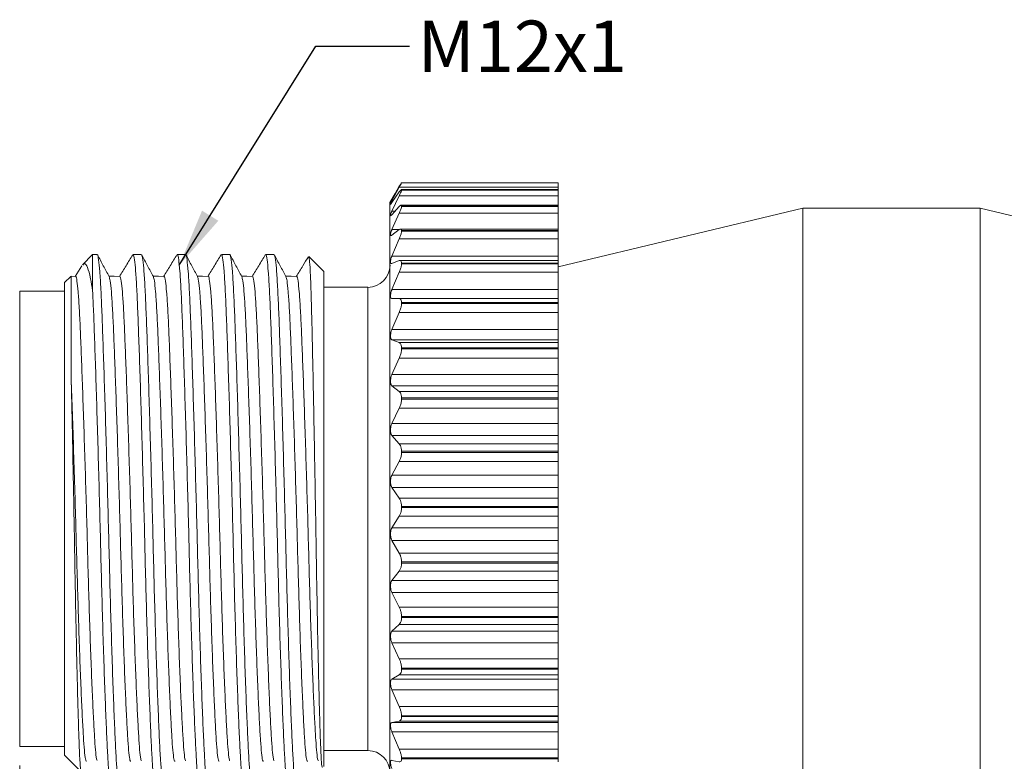
# Model space of a CAD drawing. Units: inches. Extents: x 0.4 to 16.6, y 0.2 to 10.8.
# Drawn here: x 6.4 to 9, y 6.4 to 8.4 of the extents above; entities that cross this region are included whole.
import ezdxf

# ---------------------------------------------------------------- set-up
doc = ezdxf.new("R2010")
doc.units = ezdxf.units.IN
doc.header["$MEASUREMENT"] = 0
doc.styles.add('SLDTEXTSTYLE1', font='TXT', dxfattribs={"width": 0.75})
doc.dimstyles.new('SLDDIMSTYLE2', dxfattribs={"dimtxt": 0.166667, "dimasz": 0.156, "dimexe": 0, "dimexo": 0.0625, "dimgap": 0.041667, "dimtad": 0, "dimtih": 1, "dimtoh": 1, "dimdec": 1, "dimlfac": 0.333333, "dimrnd": 1e-09, "dimzin": 12, "dimdsep": 46, "dimtxsty": 'SLDTEXTSTYLE1', "dimsah": 1, "dimcen": 0.09, "dimadec": 0, "dimazin": 3, "dimtfac": 1, "dimtdec": 1, "dimtofl": 0, "dimtmove": 0, "dimatfit": 3, "dimfxl": 0, "dimfrac": 2, "dimtolj": 1, "dimtzin": 12, "dimarcsym": 0})
doc.dimstyles.new('SLDDIMSTYLE3', dxfattribs={"dimtxt": 0.18, "dimasz": 0.156, "dimexe": 0, "dimexo": 0.0625, "dimgap": 0, "dimtad": 0, "dimtih": 1, "dimtoh": 1, "dimdec": 0, "dimrnd": 1e-09, "dimzin": 0, "dimdsep": 46, "dimtxsty": 'Standard', "dimsah": 1, "dimcen": 0.09, "dimadec": 0, "dimazin": 0, "dimtfac": 0.156, "dimtdec": 0, "dimtofl": 0, "dimtmove": 0, "dimatfit": 3, "dimfxl": 0, "dimfrac": 2, "dimtolj": 1, "dimtzin": 0, "dimarcsym": 0})

# ---------------------------------------------------------------- blocks, each defined once
blk = doc.blocks.new('_D_2')
at = {"color": 7, "linetype": 'Continuous', "lineweight": 0}
for p, q in [((6.3536, 6.4152), (6.3536, 5.5561)), ((11.7326, 6.3732), (11.7326, 5.5561)), ((9.0599, 5.9246), (9.0261, 5.9246)), ((9.0261, 5.9246), (9.0261, 5.6598)), ((9.3907, 5.9246), (9.4245, 5.9246)), ((9.4245, 5.9246), (9.4245, 5.6598)), ((6.3536, 5.6811), (8.9055, 5.6811)), ((9.0261, 5.6598), (9.0599, 5.6598)), ((9.4245, 5.6598), (9.3907, 5.6598)), ((11.7326, 5.6811), (9.545, 5.6811))]:
    blk.add_line(p, q, dxfattribs=at)
for points in [[(6.3536, 5.6811), (6.5096, 5.6551), (6.5096, 5.7071)], [(11.7326, 5.6811), (11.5766, 5.7071), (11.5766, 5.6551)]]:
    blk.add_solid(points, dxfattribs=at)
at = {"color": 7, "linetype": 'Continuous', "lineweight": 0, "char_height": 0.16667, "attachment_point": 1, "style": 'SLDTEXTSTYLE1'}
for s, insert in [('46', (9.1021, 5.8746)), ('1.8', (9.0714, 5.6186))]:
    blk.add_mtext(s, dxfattribs=dict(at, insert=insert))

msp = doc.modelspace()

# ---------------------------------------------------------------- linework, layer by layer
at = {"color": 7, "linetype": 'Continuous', "lineweight": 15}
for p, q in [((7.3488, 7.9248), (7.3685, 7.9616)), ((7.3685, 7.9639), (7.3572, 7.9445)), ((7.3685, 7.9616), (7.7936, 7.9616)), ((7.7936, 7.9549), (7.3738, 7.9549)), ((7.7936, 7.9733), (7.3742, 7.9733)), ((7.3743, 7.9731), (7.3743, 7.9732)), ((7.3743, 7.9732), (7.7936, 7.9732)), ((7.3743, 7.9731), (7.7936, 7.9731)), ((7.3743, 7.9536), (7.3743, 7.9542)), ((7.3743, 7.9542), (7.7936, 7.9542)), ((7.3743, 7.9536), (7.7936, 7.9536)), ((7.7936, 7.9732), (7.7936, 7.9733)), ((7.7936, 7.9731), (7.7936, 7.9732)), ((7.7936, 7.9616), (7.7936, 7.9731)), ((7.7936, 7.9549), (7.7936, 7.9616)), ((7.7936, 7.9542), (7.7936, 7.9549)), ((7.7936, 7.9536), (7.7936, 7.9542)), ((7.7936, 7.9386), (7.7936, 7.9536)), ((7.3572, 7.9445), (7.3436, 7.921)), ((7.3685, 7.9488), (7.3488, 7.9205)), ((7.3488, 7.8977), (7.3685, 7.9386)), ((7.3685, 7.9386), (7.7936, 7.9386)), ((7.7936, 7.9133), (7.7936, 7.9386)), ((7.3436, 6.2332), (7.3436, 7.921)), ((7.3685, 7.9098), (7.3488, 7.888)), ((7.7936, 7.9133), (7.373, 7.9133)), ((7.3743, 7.9101), (7.3743, 7.9112)), ((7.3743, 7.9112), (7.7936, 7.9112)), ((7.3743, 7.9101), (7.7936, 7.9101)), ((7.7936, 7.9112), (7.7936, 7.9133)), ((7.7936, 7.9101), (7.7936, 7.9112)), ((7.7936, 7.892), (7.7936, 7.9101)), ((8.4476, 7.9052), (7.7936, 7.7487)), ((8.9216, 7.9052), (8.4476, 7.9052)), ((8.4476, 7.0742), (8.4476, 7.9052)), ((9.3236, 7.8092), (8.9216, 7.9052)), ((8.9216, 7.0742), (8.9216, 7.9052)), ((7.3488, 7.8481), (7.3685, 7.892)), ((7.3685, 7.892), (7.7936, 7.892)), ((7.7936, 7.8496), (7.7936, 7.892)), ((7.3685, 7.848), (7.3488, 7.8332)), ((7.7936, 7.8496), (7.3718, 7.8496)), ((7.3743, 7.8437), (7.3743, 7.8454)), ((7.3743, 7.8454), (7.7936, 7.8454)), ((7.7936, 7.8454), (7.7936, 7.8496)), ((7.7936, 7.8437), (7.7936, 7.8454)), ((7.3488, 7.7774), (7.3685, 7.8232)), ((7.3685, 7.8232), (7.7936, 7.8232)), ((7.3743, 7.8437), (7.7936, 7.8437)), ((7.7936, 7.8232), (7.7936, 7.8437)), ((7.7936, 7.7774), (7.7936, 7.8232)), ((6.5486, 7.7813), (6.5212, 7.7539)), ((6.5606, 7.7813), (6.5486, 7.7813)), ((6.5486, 7.6844), (6.5486, 7.7813)), ((6.6788, 7.7813), (6.6566, 7.7813)), ((6.797, 7.7813), (6.7748, 7.7813)), ((6.9152, 7.7813), (6.893, 7.7813)), ((7.0334, 7.7813), (7.0112, 7.7813)), ((7.1666, 7.7363), (7.127, 7.7759)), ((7.3488, 7.7774), (7.7936, 7.7774)), ((7.7936, 7.7655), (7.3702, 7.7655)), ((7.7936, 7.7655), (7.7936, 7.7774)), ((7.7936, 7.7585), (7.7936, 7.7655)), ((6.5194, 7.751), (6.502, 7.7224)), ((7.3685, 7.7652), (7.3488, 7.7578)), ((7.3743, 7.7564), (7.3743, 7.7585)), ((7.3743, 7.7585), (7.7936, 7.7585)), ((7.3743, 7.7564), (7.7936, 7.7564)), ((7.7936, 7.7564), (7.7936, 7.7585)), ((7.7936, 7.7339), (7.7936, 7.7564)), ((6.4903, 7.7229), (6.4736, 7.7063)), ((6.5029, 7.7231), (6.4908, 7.7234)), ((7.1666, 6.4121), (7.1666, 7.7363)), ((7.3488, 7.6875), (7.3685, 7.7339)), ((7.3685, 7.7339), (7.7936, 7.7339)), ((7.7936, 7.6875), (7.7936, 7.7339)), ((6.4736, 6.4465), (6.4736, 7.7063)), ((7.2846, 7.6937), (7.1666, 7.6937)), ((7.3488, 7.6875), (7.7936, 7.6875)), ((7.7936, 7.6637), (7.7936, 7.6875)), ((6.4736, 7.6832), (6.3536, 7.6832)), ((6.3536, 7.0742), (6.3536, 7.6832)), ((7.3685, 7.6635), (7.3488, 7.6637)), ((7.3488, 7.6637), (7.7936, 7.6637)), ((7.3685, 7.6635), (7.7936, 7.6635)), ((7.7936, 7.6635), (7.7936, 7.6637)), ((7.7936, 7.6529), (7.7936, 7.6635)), ((7.3743, 7.6505), (7.3743, 7.6529)), ((7.3743, 7.6529), (7.7936, 7.6529)), ((7.3743, 7.6505), (7.7936, 7.6505)), ((7.7936, 7.6505), (7.7936, 7.6529)), ((7.7936, 7.6266), (7.7936, 7.6505)), ((7.3488, 7.5809), (7.3685, 7.6266)), ((7.3685, 7.6266), (7.7936, 7.6266)), ((7.7936, 7.5809), (7.7936, 7.6266)), ((7.3488, 7.5809), (7.7936, 7.5809)), ((7.7936, 7.5536), (7.7936, 7.5809)), ((7.3685, 7.5457), (7.3488, 7.5536)), ((7.3488, 7.5536), (7.7936, 7.5536)), ((7.3685, 7.5457), (7.7936, 7.5457)), ((7.3743, 7.5289), (7.3743, 7.5316)), ((7.3743, 7.5316), (7.7936, 7.5316)), ((7.3743, 7.5289), (7.7936, 7.5289)), ((7.7936, 7.5457), (7.7936, 7.5536)), ((7.7936, 7.5316), (7.7936, 7.5457)), ((7.7936, 7.5289), (7.7936, 7.5316)), ((7.7936, 7.5042), (7.7936, 7.5289)), ((7.3488, 7.4604), (7.3685, 7.5042)), ((7.3685, 7.5042), (7.7936, 7.5042)), ((7.7936, 7.4604), (7.7936, 7.5042)), ((7.3488, 7.4604), (7.7936, 7.4604)), ((7.7936, 7.4303), (7.7936, 7.4604)), ((7.3685, 7.415), (7.3488, 7.4303)), ((7.3488, 7.4303), (7.7936, 7.4303)), ((7.7936, 7.415), (7.7936, 7.4303)), ((7.3685, 7.415), (7.7936, 7.415)), ((7.3743, 7.3948), (7.3743, 7.3978)), ((7.3743, 7.3978), (7.7936, 7.3978)), ((7.7936, 7.3978), (7.7936, 7.415)), ((7.7936, 7.3948), (7.7936, 7.3978)), ((7.3743, 7.3948), (7.7936, 7.3948)), ((7.7936, 7.3701), (7.7936, 7.3948)), ((7.3488, 7.3295), (7.3685, 7.3701)), ((7.3685, 7.3701), (7.7936, 7.3701)), ((7.7936, 7.3295), (7.7936, 7.3701)), ((7.3488, 7.3295), (7.7936, 7.3295)), ((7.7936, 7.2974), (7.7936, 7.3295)), ((7.3685, 7.2751), (7.3488, 7.2974)), ((7.3488, 7.2974), (7.7936, 7.2974)), ((7.7936, 7.2751), (7.7936, 7.2974)), ((7.3685, 7.2751), (7.7936, 7.2751)), ((7.7936, 7.2551), (7.7936, 7.2751)), ((7.3743, 7.2521), (7.3743, 7.2551)), ((7.3743, 7.2551), (7.7936, 7.2551)), ((7.3743, 7.2521), (7.7936, 7.2521)), ((7.7936, 7.2521), (7.7936, 7.2551)), ((7.7936, 7.2279), (7.7936, 7.2521)), ((7.3488, 7.1915), (7.3685, 7.2279)), ((7.3685, 7.2279), (7.7936, 7.2279)), ((7.7936, 7.1915), (7.7936, 7.2279)), ((7.3488, 7.1915), (7.7936, 7.1915)), ((7.7936, 7.1583), (7.7936, 7.1915)), ((7.3685, 7.1296), (7.3488, 7.1583)), ((7.3488, 7.1583), (7.7936, 7.1583)), ((7.7936, 7.1296), (7.7936, 7.1583)), ((7.3685, 7.1296), (7.7936, 7.1296)), ((7.3743, 7.1044), (7.3743, 7.1075)), ((7.3743, 7.1075), (7.7936, 7.1075)), ((7.7936, 7.1075), (7.7936, 7.1296)), ((7.7936, 7.1044), (7.7936, 7.1075)), ((7.3488, 7.0504), (7.3685, 7.0816)), ((7.3685, 7.0816), (7.7936, 7.0816)), ((7.3743, 7.1044), (7.7936, 7.1044)), ((7.7936, 7.0816), (7.7936, 7.1044)), ((7.7936, 7.0504), (7.7936, 7.0816)), ((6.3536, 6.4652), (6.3536, 7.0742)), ((8.4476, 6.2432), (8.4476, 7.0742)), ((8.9216, 6.2432), (8.9216, 7.0742)), ((7.3488, 7.0504), (7.7936, 7.0504)), ((7.7936, 7.017), (7.7936, 7.0504)), ((7.3685, 6.9827), (7.3488, 7.017)), ((7.3488, 7.017), (7.7936, 7.017)), ((7.7936, 6.9827), (7.7936, 7.017)), ((7.3685, 6.9827), (7.7936, 6.9827)), ((7.7936, 6.9591), (7.7936, 6.9827)), ((7.3743, 6.956), (7.3743, 6.9591)), ((7.3743, 6.9591), (7.7936, 6.9591)), ((7.3743, 6.956), (7.7936, 6.956)), ((7.7936, 6.956), (7.7936, 6.9591)), ((7.7936, 6.935), (7.7936, 6.956)), ((7.3488, 6.9099), (7.3685, 6.935)), ((7.3685, 6.935), (7.7936, 6.935)), ((7.7936, 6.9099), (7.7936, 6.935)), ((7.3488, 6.9099), (7.7936, 6.9099)), ((7.7936, 6.8772), (7.7936, 6.9099)), ((7.3685, 6.8383), (7.3488, 6.8772)), ((7.3488, 6.8772), (7.7936, 6.8772)), ((7.7936, 6.8383), (7.7936, 6.8772)), ((7.3685, 6.8383), (7.7936, 6.8383)), ((7.7936, 6.8137), (7.7936, 6.8383)), ((7.3488, 6.7739), (7.3685, 6.7922)), ((7.3685, 6.7922), (7.7936, 6.7922)), ((7.3743, 6.8107), (7.3743, 6.8137)), ((7.3743, 6.8137), (7.7936, 6.8137)), ((7.3743, 6.8107), (7.7936, 6.8107)), ((7.7936, 6.8107), (7.7936, 6.8137)), ((7.7936, 6.7922), (7.7936, 6.8107)), ((7.7936, 6.7739), (7.7936, 6.7922)), ((7.3488, 6.7739), (7.7936, 6.7739)), ((7.7936, 6.7428), (7.7936, 6.7739)), ((7.3685, 6.7002), (7.3488, 6.7428)), ((7.3488, 6.7428), (7.7936, 6.7428)), ((7.7936, 6.7002), (7.7936, 6.7428)), ((7.3685, 6.7002), (7.7936, 6.7002)), ((7.7936, 6.6755), (7.7936, 6.7002)), ((7.3743, 6.6727), (7.3743, 6.6755)), ((7.3743, 6.6755), (7.7936, 6.6755)), ((7.3743, 6.6727), (7.7936, 6.6727)), ((7.7936, 6.6727), (7.7936, 6.6755)), ((7.7936, 6.6572), (7.7936, 6.6727)), ((7.3488, 6.6461), (7.3685, 6.6572)), ((7.3488, 6.6461), (7.7936, 6.6461)), ((7.3685, 6.6572), (7.7936, 6.6572)), ((7.7936, 6.6461), (7.7936, 6.6572)), ((7.7936, 6.6175), (7.7936, 6.6461)), ((7.3685, 6.5724), (7.3488, 6.6175)), ((7.3488, 6.6175), (7.7936, 6.6175)), ((7.7936, 6.5724), (7.7936, 6.6175)), ((7.3685, 6.5724), (7.7936, 6.5724)), ((7.7936, 6.5481), (7.7936, 6.5724)), ((7.3488, 6.5299), (7.3685, 6.5335)), ((7.3488, 6.5299), (7.7936, 6.5299)), ((7.3685, 6.5335), (7.7936, 6.5335)), ((7.3743, 6.5456), (7.3743, 6.5481)), ((7.3743, 6.5481), (7.7936, 6.5481)), ((7.3743, 6.5456), (7.7936, 6.5456)), ((7.7936, 6.5456), (7.7936, 6.5481)), ((7.7936, 6.5335), (7.7936, 6.5456)), ((7.7936, 6.5299), (7.7936, 6.5335)), ((7.7936, 6.5045), (7.7936, 6.5299)), ((7.3685, 6.4583), (7.3488, 6.5045)), ((7.3488, 6.5045), (7.7936, 6.5045)), ((7.7936, 6.4583), (7.7936, 6.5045)), ((6.3536, 6.4652), (6.4736, 6.4652)), ((7.1666, 6.4547), (7.2846, 6.4547)), ((7.3685, 6.4583), (7.7936, 6.4583)), ((7.7936, 6.4351), (7.7936, 6.4583)), ((6.4736, 6.4421), (6.4736, 6.4465)), ((6.4736, 6.4421), (6.517, 6.3987)), ((7.3488, 6.4286), (7.3685, 6.4245)), ((7.3743, 6.4329), (7.3743, 6.4351)), ((7.3743, 6.4351), (7.7936, 6.4351)), ((7.3743, 6.4329), (7.7936, 6.4329)), ((7.7936, 6.4329), (7.7936, 6.4351)), ((7.7936, 6.4244), (7.7936, 6.4329))]:
    msp.add_line(p, q, dxfattribs=at)
at = {"color": 8, "linetype": 'Continuous', "lineweight": 15}
for p, q in [((7.3488, 7.9248), (7.3518, 7.9248)), ((7.3488, 7.8977), (7.3576, 7.8977)), ((7.3488, 7.8481), (7.3686, 7.8481)), ((7.2846, 6.459), (7.2846, 7.6937)), ((7.2846, 6.4547), (7.2846, 6.459))]:
    msp.add_line(p, q, dxfattribs=at)
at = {"color": 7, "linetype": 'Continuous', "lineweight": 15, "flags": 128}
for points in [[(6.6211, 7.7231), (6.6063, 7.7235), (6.5921, 7.7238)], [(6.7393, 7.7231), (6.7245, 7.7235), (6.7103, 7.7238)], [(6.8575, 7.7231), (6.8427, 7.7235), (6.8285, 7.7238)], [(6.9757, 7.7231), (6.9609, 7.7235), (6.9467, 7.7238)], [(7.0939, 7.7231), (7.0791, 7.7235), (7.0649, 7.7238)]]:
    msp.add_lwpolyline(points, dxfattribs=at)
at = {"color": 7, "linetype": 'Continuous', "lineweight": 15}
for centre, start, end in [((7.2846, 7.7527), 270, 0), ((7.2846, 6.3956), 0, 90)]:
    msp.add_arc(centre, 0.0591, start, end, dxfattribs=at)
for points, knots in [([(7.3743, 7.9732), (7.3741, 7.9731), (7.3738, 7.9728), (7.3716, 7.9693), (7.3695, 7.9656), (7.3685, 7.9639)], [0, 0, 0, 0, 0.340607, 0.681467, 1, 1, 1, 1]), ([(7.3685, 7.9616), (7.3697, 7.9639), (7.3722, 7.9685), (7.374, 7.9722), (7.3742, 7.9729), (7.3743, 7.9731)], [0, 0, 0, 0, 0.381266, 0.765119, 1, 1, 1, 1]), ([(7.3743, 7.9542), (7.3741, 7.9546), (7.3738, 7.9553), (7.3716, 7.9531), (7.3695, 7.9502), (7.3685, 7.9488)], [0, 0, 0, 0, 0.340566, 0.681424, 1, 1, 1, 1]), ([(7.3685, 7.9386), (7.3697, 7.9412), (7.3722, 7.9465), (7.374, 7.9515), (7.3742, 7.953), (7.3743, 7.9536)], [0, 0, 0, 0, 0.381342, 0.765185, 1, 1, 1, 1]), ([(7.3488, 7.9205), (7.3479, 7.9192), (7.346, 7.9165), (7.3447, 7.9152), (7.3447, 7.9162), (7.346, 7.9193), (7.3476, 7.9225), (7.3487, 7.9245), (7.3488, 7.9248)], [0, 0, 0, 0, 0.204702, 0.410989, 0.600081, 0.779804, 0.967688, 1, 1, 1, 1]), ([(7.3488, 7.888), (7.3479, 7.887), (7.346, 7.8851), (7.3447, 7.885), (7.3447, 7.8873), (7.346, 7.8913), (7.3476, 7.8951), (7.3487, 7.8974), (7.3488, 7.8977)], [0, 0, 0, 0, 0.204755, 0.411033, 0.600122, 0.779844, 0.967732, 1, 1, 1, 1]), ([(7.3743, 7.9112), (7.3741, 7.9121), (7.3738, 7.9137), (7.3716, 7.913), (7.3695, 7.9108), (7.3685, 7.9098)], [0, 0, 0, 0, 0.3404916, 0.6813452, 1, 1, 1, 1]), ([(7.3685, 7.892), (7.3697, 7.8949), (7.3722, 7.9007), (7.374, 7.9068), (7.3742, 7.9092), (7.3743, 7.9101)], [0, 0, 0, 0, 0.381386, 0.765222, 1, 1, 1, 1]), ([(7.3488, 7.8332), (7.3479, 7.8327), (7.346, 7.8315), (7.3447, 7.8327), (7.3447, 7.8361), (7.346, 7.841), (7.3476, 7.8453), (7.3487, 7.8477), (7.3488, 7.8481)], [0, 0, 0, 0, 0.204785, 0.411059, 0.600145, 0.779867, 0.967757, 1, 1, 1, 1]), ([(7.3743, 7.8454), (7.3741, 7.8467), (7.3738, 7.8493), (7.3716, 7.85), (7.3695, 7.8487), (7.3685, 7.848)], [0, 0, 0, 0, 0.34037, 0.681216, 1, 1, 1, 1]), ([(7.3685, 7.8232), (7.3697, 7.8262), (7.3722, 7.8323), (7.374, 7.8395), (7.3742, 7.8426), (7.3743, 7.8437)], [0, 0, 0, 0, 0.381403, 0.765237, 1, 1, 1, 1]), ([(6.6197, 6.3688), (6.619, 6.3691), (6.6172, 6.3696), (6.6145, 6.3907), (6.6119, 6.4276), (6.6091, 6.4806), (6.6061, 6.5491), (6.6029, 6.6318), (6.5998, 6.7258), (6.5968, 6.8274), (6.5939, 6.933), (6.5913, 7.0414), (6.5884, 7.1517), (6.5853, 7.2623), (6.5822, 7.3689), (6.5791, 7.4677), (6.5761, 7.555), (6.5734, 7.6295), (6.5707, 7.6908), (6.5677, 7.7386), (6.5646, 7.7689), (6.5622, 7.7825), (6.5609, 7.7801), (6.5606, 7.7795)], [0, 0, 0, 0, 0.037395, 0.08704, 0.135296, 0.184463, 0.234879, 0.285943, 0.337007, 0.387423, 0.43659, 0.484846, 0.534491, 0.585193, 0.63633, 0.687249, 0.737311, 0.785943, 0.834575, 0.884637, 0.935556, 0.986693, 1, 1, 1, 1]), ([(6.5927, 7.7228), (6.5875, 7.7324), (6.5772, 7.7515), (6.5668, 7.7707), (6.5617, 7.7803)], [0, 0, 0, 0, 0.499968, 1, 1, 1, 1]), ([(6.6557, 7.7806), (6.6498, 7.7709), (6.638, 7.7515), (6.6261, 7.7321), (6.6202, 7.7224)], [0, 0, 0, 0, 0.500034, 1, 1, 1, 1]), ([(6.6566, 7.7796), (6.6568, 7.7801), (6.6581, 7.7827), (6.6605, 7.7694), (6.6636, 7.7395), (6.6666, 7.6921), (6.6693, 7.6311), (6.672, 7.5569), (6.675, 7.4698), (6.6781, 7.3713), (6.6812, 7.2647), (6.6843, 7.1543), (6.6872, 7.0439), (6.6898, 6.9355), (6.6926, 6.8298), (6.6957, 6.728), (6.6988, 6.6338), (6.702, 6.5508), (6.705, 6.482), (6.7078, 6.4287), (6.7104, 6.3914), (6.7131, 6.3698), (6.7149, 6.369), (6.7157, 6.3687)], [0, 0, 0, 0, 0.012158, 0.063296, 0.114214, 0.164277, 0.212908, 0.26154, 0.311603, 0.362521, 0.413658, 0.46436, 0.514005, 0.562262, 0.611429, 0.661844, 0.712908, 0.763973, 0.814388, 0.863555, 0.911811, 0.961457, 1, 1, 1, 1]), ([(6.7379, 6.3688), (6.7372, 6.3691), (6.7354, 6.3696), (6.7327, 6.3907), (6.7301, 6.4276), (6.7273, 6.4806), (6.7243, 6.5491), (6.7211, 6.6318), (6.718, 6.7258), (6.715, 6.8274), (6.7121, 6.933), (6.7095, 7.0414), (6.7066, 7.1517), (6.7035, 7.2623), (6.7004, 7.3689), (6.6973, 7.4677), (6.6943, 7.555), (6.6916, 7.6295), (6.6889, 7.6908), (6.6859, 7.7386), (6.6828, 7.7689), (6.6804, 7.7825), (6.6791, 7.7801), (6.6788, 7.7795)], [0, 0, 0, 0, 0.037395, 0.08704, 0.135296, 0.184463, 0.234879, 0.285943, 0.337007, 0.387423, 0.43659, 0.484846, 0.534491, 0.585193, 0.63633, 0.687249, 0.737311, 0.785943, 0.834575, 0.884637, 0.935556, 0.986693, 1, 1, 1, 1]), ([(6.7109, 7.7228), (6.7057, 7.7324), (6.6954, 7.7515), (6.685, 7.7707), (6.6799, 7.7803)], [0, 0, 0, 0, 0.499968, 1, 1, 1, 1]), ([(6.7739, 7.7806), (6.768, 7.7709), (6.7562, 7.7515), (6.7443, 7.7321), (6.7384, 7.7224)], [0, 0, 0, 0, 0.500034, 1, 1, 1, 1]), ([(6.7748, 7.7796), (6.775, 7.7801), (6.7763, 7.7827), (6.7787, 7.7694), (6.7818, 7.7395), (6.7848, 7.6921), (6.7875, 7.6311), (6.7902, 7.5569), (6.7932, 7.4698), (6.7963, 7.3713), (6.7994, 7.2647), (6.8025, 7.1543), (6.8054, 7.0439), (6.808, 6.9355), (6.8108, 6.8298), (6.8139, 6.728), (6.817, 6.6338), (6.8202, 6.5508), (6.8232, 6.482), (6.826, 6.4287), (6.8286, 6.3914), (6.8313, 6.3698), (6.8331, 6.369), (6.8339, 6.3687)], [0, 0, 0, 0, 0.012158, 0.063296, 0.114214, 0.164277, 0.212908, 0.26154, 0.311603, 0.362521, 0.413658, 0.46436, 0.514005, 0.562262, 0.611429, 0.661844, 0.712908, 0.763973, 0.814388, 0.863555, 0.911811, 0.961457, 1, 1, 1, 1]), ([(6.8561, 6.3688), (6.8554, 6.3691), (6.8536, 6.3696), (6.8509, 6.3907), (6.8483, 6.4276), (6.8455, 6.4806), (6.8425, 6.5491), (6.8393, 6.6318), (6.8362, 6.7258), (6.8332, 6.8274), (6.8303, 6.933), (6.8277, 7.0414), (6.8248, 7.1517), (6.8217, 7.2623), (6.8186, 7.3689), (6.8155, 7.4677), (6.8125, 7.555), (6.8098, 7.6295), (6.8071, 7.6908), (6.8041, 7.7386), (6.801, 7.7689), (6.7986, 7.7825), (6.7973, 7.7801), (6.797, 7.7795)], [0, 0, 0, 0, 0.037395, 0.08704, 0.135296, 0.184463, 0.234879, 0.285943, 0.337007, 0.387423, 0.43659, 0.484846, 0.534491, 0.585193, 0.63633, 0.687249, 0.737311, 0.785943, 0.834575, 0.884637, 0.935556, 0.986693, 1, 1, 1, 1]), ([(6.8291, 7.7228), (6.8239, 7.7324), (6.8136, 7.7515), (6.8032, 7.7707), (6.7981, 7.7803)], [0, 0, 0, 0, 0.499968, 1, 1, 1, 1]), ([(6.8921, 7.7806), (6.8862, 7.7709), (6.8744, 7.7515), (6.8625, 7.7321), (6.8566, 7.7224)], [0, 0, 0, 0, 0.500034, 1, 1, 1, 1]), ([(6.893, 7.7796), (6.8932, 7.7801), (6.8945, 7.7827), (6.8969, 7.7694), (6.9, 7.7395), (6.903, 7.6921), (6.9057, 7.6311), (6.9084, 7.5569), (6.9114, 7.4698), (6.9145, 7.3713), (6.9176, 7.2647), (6.9207, 7.1543), (6.9236, 7.0439), (6.9262, 6.9355), (6.929, 6.8298), (6.9321, 6.728), (6.9352, 6.6338), (6.9384, 6.5508), (6.9414, 6.482), (6.9442, 6.4287), (6.9468, 6.3914), (6.9495, 6.3698), (6.9513, 6.369), (6.9521, 6.3687)], [0, 0, 0, 0, 0.012158, 0.063296, 0.114214, 0.164277, 0.212908, 0.26154, 0.311603, 0.362521, 0.413658, 0.46436, 0.514005, 0.562262, 0.611429, 0.661844, 0.712908, 0.763973, 0.814388, 0.863555, 0.911811, 0.961457, 1, 1, 1, 1]), ([(6.9743, 6.3688), (6.9736, 6.3691), (6.9718, 6.3696), (6.9691, 6.3907), (6.9665, 6.4276), (6.9637, 6.4806), (6.9607, 6.5491), (6.9575, 6.6318), (6.9544, 6.7258), (6.9514, 6.8274), (6.9485, 6.933), (6.9459, 7.0414), (6.943, 7.1517), (6.9399, 7.2623), (6.9368, 7.3689), (6.9337, 7.4677), (6.9307, 7.555), (6.928, 7.6295), (6.9253, 7.6908), (6.9223, 7.7386), (6.9192, 7.7689), (6.9168, 7.7825), (6.9155, 7.7801), (6.9152, 7.7795)], [0, 0, 0, 0, 0.037395, 0.08704, 0.135296, 0.184463, 0.234879, 0.285943, 0.337007, 0.387423, 0.43659, 0.484846, 0.534491, 0.585193, 0.63633, 0.687249, 0.737311, 0.785943, 0.834575, 0.884637, 0.935556, 0.986693, 1, 1, 1, 1]), ([(6.9473, 7.7228), (6.9421, 7.7324), (6.9318, 7.7515), (6.9214, 7.7707), (6.9163, 7.7803)], [0, 0, 0, 0, 0.499968, 1, 1, 1, 1]), ([(7.0103, 7.7806), (7.0044, 7.7709), (6.9926, 7.7515), (6.9807, 7.7321), (6.9748, 7.7224)], [0, 0, 0, 0, 0.500034, 1, 1, 1, 1]), ([(7.0112, 7.7796), (7.0114, 7.7801), (7.0127, 7.7827), (7.0151, 7.7694), (7.0182, 7.7395), (7.0212, 7.6921), (7.0239, 7.6311), (7.0266, 7.5569), (7.0296, 7.4698), (7.0327, 7.3713), (7.0358, 7.2647), (7.0389, 7.1543), (7.0418, 7.0439), (7.0444, 6.9355), (7.0472, 6.8298), (7.0503, 6.728), (7.0534, 6.6338), (7.0566, 6.5508), (7.0596, 6.482), (7.0624, 6.4287), (7.065, 6.3914), (7.0677, 6.3698), (7.0695, 6.369), (7.0703, 6.3687)], [0, 0, 0, 0, 0.012158, 0.063296, 0.114214, 0.164277, 0.212908, 0.26154, 0.311603, 0.362521, 0.413658, 0.46436, 0.514005, 0.562262, 0.611429, 0.661844, 0.712908, 0.763973, 0.814388, 0.863555, 0.911811, 0.961457, 1, 1, 1, 1]), ([(7.0925, 6.3688), (7.0918, 6.3691), (7.09, 6.3696), (7.0873, 6.3907), (7.0847, 6.4276), (7.0819, 6.4806), (7.0789, 6.5491), (7.0757, 6.6318), (7.0726, 6.7258), (7.0696, 6.8274), (7.0667, 6.933), (7.0641, 7.0414), (7.0612, 7.1517), (7.0581, 7.2623), (7.055, 7.3689), (7.0519, 7.4677), (7.0489, 7.555), (7.0462, 7.6295), (7.0435, 7.6908), (7.0405, 7.7386), (7.0374, 7.7689), (7.035, 7.7825), (7.0337, 7.7801), (7.0334, 7.7795)], [0, 0, 0, 0, 0.037395, 0.08704, 0.135296, 0.184463, 0.234879, 0.285943, 0.337007, 0.387423, 0.43659, 0.484846, 0.534491, 0.585193, 0.63633, 0.687249, 0.737311, 0.785943, 0.834575, 0.884637, 0.935556, 0.986693, 1, 1, 1, 1]), ([(7.0655, 7.7228), (7.0603, 7.7324), (7.05, 7.7515), (7.0396, 7.7707), (7.0345, 7.7803)], [0, 0, 0, 0, 0.499968, 1, 1, 1, 1]), ([(7.1254, 7.7755), (7.1205, 7.7675), (7.1097, 7.7498), (7.0989, 7.7321), (7.093, 7.7224)], [0, 0, 0, 0, 0.451522, 1, 1, 1, 1]), ([(7.1264, 7.7754), (7.127, 7.7737), (7.1283, 7.7701), (7.1303, 7.7402), (7.1323, 7.6924), (7.1342, 7.6261), (7.136, 7.5452), (7.1381, 7.4501), (7.1401, 7.3461), (7.1422, 7.2339), (7.1442, 7.1189), (7.1462, 7.0019), (7.1479, 6.8886), (7.15, 6.7802), (7.152, 6.6822), (7.1541, 6.5953), (7.1561, 6.5233), (7.1581, 6.4664), (7.1599, 6.4284), (7.1616, 6.4088), (7.1627, 6.4103), (7.1632, 6.4109)], [0, 0, 0, 0, 0.04924, 0.103449, 0.15923, 0.213439, 0.269239, 0.323011, 0.378373, 0.431635, 0.486442, 0.539704, 0.594523, 0.64743, 0.701909, 0.754223, 0.808056, 0.86037, 0.914209, 0.966252, 1, 1, 1, 1]), ([(7.3488, 7.7578), (7.3479, 7.7576), (7.346, 7.7573), (7.3447, 7.7598), (7.3447, 7.7642), (7.346, 7.7699), (7.3476, 7.7745), (7.3487, 7.777), (7.3488, 7.7774)], [0, 0, 0, 0, 0.204797, 0.411069, 0.600154, 0.779876, 0.967767, 1, 1, 1, 1]), ([(7.3743, 7.7585), (7.3741, 7.7602), (7.3738, 7.7637), (7.3716, 7.7658), (7.3695, 7.7654), (7.3685, 7.7652)], [0, 0, 0, 0, 0.34028, 0.681122, 1, 1, 1, 1]), ([(6.5224, 7.7527), (6.5238, 7.7546), (6.5279, 7.76), (6.535, 7.7486), (6.5424, 7.7232), (6.5468, 7.6957), (6.5486, 7.6844)], [0, 0, 0, 0, 0.155862, 0.46299, 0.778832, 1, 1, 1, 1]), ([(7.3685, 7.7339), (7.3697, 7.737), (7.3722, 7.7433), (7.374, 7.7512), (7.3742, 7.755), (7.3743, 7.7564)], [0, 0, 0, 0, 0.381398, 0.765232, 1, 1, 1, 1]), ([(6.4912, 7.4511), (6.4912, 7.4669), (6.4911, 7.5113), (6.4911, 7.5763), (6.491, 7.6389), (6.4909, 7.6862), (6.4908, 7.714), (6.4908, 7.7257), (6.4907, 7.7228), (6.4907, 7.7225)], [0, 0, 0, 0, 0.095877, 0.270728, 0.450653, 0.625505, 0.805437, 0.98015, 1, 1, 1, 1]), ([(6.5029, 7.7215), (6.5032, 7.722), (6.5044, 7.7243), (6.5068, 7.712), (6.5099, 7.6844), (6.5129, 7.6407), (6.5156, 7.5846), (6.5183, 7.5164), (6.5213, 7.4364), (6.5244, 7.3459), (6.5276, 7.248), (6.5307, 7.1466), (6.5336, 7.0454), (6.5362, 6.9459), (6.539, 6.8489), (6.542, 6.7556), (6.5452, 6.6692), (6.5483, 6.5932), (6.5514, 6.5302), (6.5542, 6.4813), (6.5568, 6.4476), (6.5591, 6.4292), (6.5606, 6.4283), (6.5611, 6.428)], [0, 0, 0, 0, 0.012735, 0.064652, 0.116346, 0.167171, 0.216543, 0.265915, 0.31674, 0.368435, 0.420351, 0.471825, 0.522227, 0.571218, 0.621133, 0.672317, 0.724159, 0.776001, 0.827185, 0.877101, 0.926092, 0.976493, 1, 1, 1, 1]), ([(6.5927, 7.722), (6.5936, 7.7192), (6.5956, 7.7134), (6.5986, 7.6843), (6.6016, 7.6411), (6.6043, 7.5847), (6.607, 7.5163), (6.61, 7.4361), (6.6131, 7.3455), (6.6163, 7.2475), (6.6193, 7.1459), (6.6222, 7.0446), (6.6249, 6.945), (6.6277, 6.8479), (6.6307, 6.7546), (6.6338, 6.6681), (6.637, 6.5921), (6.64, 6.5291), (6.6428, 6.4804), (6.6455, 6.4464), (6.6481, 6.4269), (6.6499, 6.4263), (6.6507, 6.426)], [0, 0, 0, 0, 0.046766, 0.098625, 0.149612, 0.199141, 0.248671, 0.299657, 0.351516, 0.403598, 0.455236, 0.505798, 0.554945, 0.60502, 0.656366, 0.708373, 0.760381, 0.811727, 0.861802, 0.910949, 0.961511, 1, 1, 1, 1]), ([(6.6211, 7.7215), (6.6214, 7.722), (6.6226, 7.7243), (6.625, 7.712), (6.6281, 7.6844), (6.6311, 7.6407), (6.6338, 7.5846), (6.6365, 7.5164), (6.6395, 7.4364), (6.6426, 7.3459), (6.6458, 7.248), (6.6489, 7.1466), (6.6518, 7.0454), (6.6544, 6.9459), (6.6572, 6.8489), (6.6602, 6.7556), (6.6634, 6.6692), (6.6665, 6.5932), (6.6696, 6.5302), (6.6724, 6.4813), (6.675, 6.4476), (6.6773, 6.4292), (6.6788, 6.4283), (6.6793, 6.428)], [0, 0, 0, 0, 0.012735, 0.064652, 0.116346, 0.167171, 0.216543, 0.265915, 0.31674, 0.368435, 0.420351, 0.471825, 0.522227, 0.571218, 0.621133, 0.672317, 0.724159, 0.776001, 0.827185, 0.877101, 0.926092, 0.976493, 1, 1, 1, 1]), ([(6.7109, 7.722), (6.7118, 7.7192), (6.7138, 7.7134), (6.7168, 7.6843), (6.7198, 7.6411), (6.7225, 7.5847), (6.7252, 7.5163), (6.7282, 7.4361), (6.7313, 7.3455), (6.7345, 7.2475), (6.7375, 7.1459), (6.7404, 7.0446), (6.7431, 6.945), (6.7459, 6.8479), (6.7489, 6.7546), (6.752, 6.6681), (6.7552, 6.5921), (6.7582, 6.5291), (6.761, 6.4804), (6.7637, 6.4464), (6.7663, 6.4269), (6.7681, 6.4263), (6.7689, 6.426)], [0, 0, 0, 0, 0.046766, 0.098625, 0.149612, 0.199141, 0.248671, 0.299657, 0.351516, 0.403598, 0.455236, 0.505798, 0.554945, 0.60502, 0.656366, 0.708373, 0.760381, 0.811727, 0.861802, 0.910949, 0.961511, 1, 1, 1, 1]), ([(6.7393, 7.7215), (6.7396, 7.722), (6.7408, 7.7243), (6.7432, 7.712), (6.7463, 7.6844), (6.7493, 7.6407), (6.752, 7.5846), (6.7547, 7.5164), (6.7577, 7.4364), (6.7608, 7.3459), (6.764, 7.248), (6.7671, 7.1466), (6.77, 7.0454), (6.7726, 6.9459), (6.7754, 6.8489), (6.7784, 6.7556), (6.7816, 6.6692), (6.7847, 6.5932), (6.7878, 6.5302), (6.7906, 6.4813), (6.7932, 6.4476), (6.7955, 6.4292), (6.797, 6.4283), (6.7975, 6.428)], [0, 0, 0, 0, 0.012735, 0.064652, 0.116346, 0.167171, 0.216543, 0.265915, 0.31674, 0.368435, 0.420351, 0.471825, 0.522227, 0.571218, 0.621133, 0.672317, 0.724159, 0.776001, 0.827185, 0.877101, 0.926092, 0.976493, 1, 1, 1, 1]), ([(6.8291, 7.722), (6.83, 7.7192), (6.832, 7.7134), (6.835, 7.6843), (6.838, 7.6411), (6.8407, 7.5847), (6.8434, 7.5163), (6.8464, 7.4361), (6.8495, 7.3455), (6.8527, 7.2475), (6.8557, 7.1459), (6.8586, 7.0446), (6.8613, 6.945), (6.8641, 6.8479), (6.8671, 6.7546), (6.8702, 6.6681), (6.8734, 6.5921), (6.8764, 6.5291), (6.8792, 6.4804), (6.8819, 6.4464), (6.8845, 6.4269), (6.8863, 6.4263), (6.8871, 6.426)], [0, 0, 0, 0, 0.046766, 0.098625, 0.149612, 0.199141, 0.248671, 0.299657, 0.351516, 0.403598, 0.455236, 0.505798, 0.554945, 0.60502, 0.656366, 0.708373, 0.760381, 0.811727, 0.861802, 0.910949, 0.961511, 1, 1, 1, 1]), ([(6.8575, 7.7215), (6.8578, 7.722), (6.859, 7.7243), (6.8614, 7.712), (6.8645, 7.6844), (6.8675, 7.6407), (6.8702, 7.5846), (6.8729, 7.5164), (6.8759, 7.4364), (6.879, 7.3459), (6.8822, 7.248), (6.8853, 7.1466), (6.8882, 7.0454), (6.8908, 6.9459), (6.8936, 6.8489), (6.8966, 6.7556), (6.8998, 6.6692), (6.9029, 6.5932), (6.906, 6.5302), (6.9088, 6.4813), (6.9114, 6.4476), (6.9137, 6.4292), (6.9152, 6.4283), (6.9157, 6.428)], [0, 0, 0, 0, 0.012735, 0.064652, 0.116346, 0.167171, 0.216543, 0.265915, 0.31674, 0.368435, 0.420351, 0.471825, 0.522227, 0.571218, 0.621133, 0.672317, 0.724159, 0.776001, 0.827185, 0.877101, 0.926092, 0.976493, 1, 1, 1, 1]), ([(6.9473, 7.722), (6.9482, 7.7192), (6.9502, 7.7134), (6.9532, 7.6843), (6.9562, 7.6411), (6.9589, 7.5847), (6.9616, 7.5163), (6.9646, 7.4361), (6.9677, 7.3455), (6.9709, 7.2475), (6.9739, 7.1459), (6.9768, 7.0446), (6.9795, 6.945), (6.9823, 6.8479), (6.9853, 6.7546), (6.9884, 6.6681), (6.9916, 6.5921), (6.9946, 6.5291), (6.9974, 6.4804), (7.0001, 6.4464), (7.0027, 6.4269), (7.0045, 6.4263), (7.0053, 6.426)], [0, 0, 0, 0, 0.046766, 0.098625, 0.149612, 0.199141, 0.248671, 0.299657, 0.351516, 0.403598, 0.455236, 0.505798, 0.554945, 0.60502, 0.656366, 0.708373, 0.760381, 0.811727, 0.861802, 0.910949, 0.961511, 1, 1, 1, 1]), ([(6.9757, 7.7215), (6.976, 7.722), (6.9772, 7.7243), (6.9796, 7.712), (6.9827, 7.6844), (6.9857, 7.6407), (6.9884, 7.5846), (6.9911, 7.5164), (6.9941, 7.4364), (6.9972, 7.3459), (7.0004, 7.248), (7.0035, 7.1466), (7.0064, 7.0454), (7.009, 6.9459), (7.0118, 6.8489), (7.0148, 6.7556), (7.018, 6.6692), (7.0211, 6.5932), (7.0242, 6.5302), (7.027, 6.4813), (7.0296, 6.4476), (7.0319, 6.4292), (7.0334, 6.4283), (7.0339, 6.428)], [0, 0, 0, 0, 0.012735, 0.064652, 0.116346, 0.167171, 0.216543, 0.265915, 0.31674, 0.368435, 0.420351, 0.471825, 0.522227, 0.571218, 0.621133, 0.672317, 0.724159, 0.776001, 0.827185, 0.877101, 0.926092, 0.976493, 1, 1, 1, 1]), ([(7.0655, 7.722), (7.0664, 7.7192), (7.0684, 7.7134), (7.0714, 7.6843), (7.0744, 7.6411), (7.0771, 7.5847), (7.0798, 7.5163), (7.0828, 7.4361), (7.0859, 7.3455), (7.0891, 7.2475), (7.0921, 7.1459), (7.095, 7.0446), (7.0977, 6.945), (7.1005, 6.8479), (7.1035, 6.7546), (7.1066, 6.6681), (7.1098, 6.5921), (7.1128, 6.5291), (7.1156, 6.4804), (7.1183, 6.4464), (7.1209, 6.4269), (7.1227, 6.4263), (7.1235, 6.426)], [0, 0, 0, 0, 0.046766, 0.098625, 0.149612, 0.199141, 0.248671, 0.299657, 0.351516, 0.403598, 0.455236, 0.505798, 0.554945, 0.60502, 0.656366, 0.708373, 0.760381, 0.811727, 0.861802, 0.910949, 0.961511, 1, 1, 1, 1]), ([(7.0939, 7.7215), (7.0942, 7.722), (7.0954, 7.7243), (7.0978, 7.712), (7.1009, 7.6844), (7.1039, 7.6407), (7.1066, 7.5846), (7.1093, 7.5164), (7.1123, 7.4364), (7.1154, 7.3459), (7.1186, 7.248), (7.1217, 7.1466), (7.1246, 7.0454), (7.1272, 6.9459), (7.13, 6.8489), (7.133, 6.7556), (7.1362, 6.6692), (7.1393, 6.5932), (7.1424, 6.5302), (7.1452, 6.4813), (7.1478, 6.4476), (7.1501, 6.4292), (7.1516, 6.4283), (7.1521, 6.428)], [0, 0, 0, 0, 0.012735, 0.064652, 0.116346, 0.167171, 0.216543, 0.265915, 0.31674, 0.368435, 0.420351, 0.471825, 0.522227, 0.571218, 0.621133, 0.672317, 0.724159, 0.776001, 0.827185, 0.877101, 0.926092, 0.976493, 1, 1, 1, 1]), ([(7.3488, 7.6637), (7.3479, 7.664), (7.346, 7.6644), (7.3447, 7.6681), (7.3447, 7.6734), (7.346, 7.6797), (7.3476, 7.6845), (7.3487, 7.6871), (7.3488, 7.6875)], [0, 0, 0, 0, 0.204793, 0.411066, 0.600151, 0.779873, 0.967764, 1, 1, 1, 1]), ([(6.5486, 7.6844), (6.5494, 7.6667), (6.5512, 7.6295), (6.5538, 7.5567), (6.5568, 7.4698), (6.5599, 7.3713), (6.563, 7.2647), (6.5661, 7.1543), (6.569, 7.0439), (6.5716, 6.9355), (6.5744, 6.8298), (6.5775, 6.728), (6.5806, 6.6338), (6.5838, 6.5508), (6.5868, 6.482), (6.5896, 6.4287), (6.5922, 6.3914), (6.5949, 6.3698), (6.5967, 6.369), (6.5975, 6.3687)], [0, 0, 0, 0, 0.053351, 0.111842, 0.172053, 0.233293, 0.294797, 0.355777, 0.415486, 0.473524, 0.532658, 0.593294, 0.65471, 0.716126, 0.776761, 0.835896, 0.893934, 0.953643, 1, 1, 1, 1]), ([(7.3743, 7.6529), (7.3741, 7.655), (7.3738, 7.6593), (7.3716, 7.6628), (7.3695, 7.6632), (7.3685, 7.6635)], [0, 0, 0, 0, 0.340436, 0.681286, 1, 1, 1, 1]), ([(7.3685, 7.6266), (7.3697, 7.6297), (7.3722, 7.636), (7.374, 7.6445), (7.3742, 7.6489), (7.3743, 7.6505)], [0, 0, 0, 0, 0.381367, 0.765206, 1, 1, 1, 1]), ([(7.3488, 7.5536), (7.3479, 7.5542), (7.346, 7.5555), (7.3447, 7.5602), (7.3447, 7.5663), (7.346, 7.573), (7.3476, 7.578), (7.3487, 7.5805), (7.3488, 7.5809)], [0, 0, 0, 0, 0.204773, 0.411048, 0.600135, 0.779858, 0.967747, 1, 1, 1, 1]), ([(7.3743, 7.5316), (7.3741, 7.534), (7.3738, 7.5389), (7.3716, 7.5437), (7.3695, 7.545), (7.3685, 7.5457)], [0, 0, 0, 0, 0.340533, 0.681389, 1, 1, 1, 1]), ([(7.3685, 7.5042), (7.3697, 7.5072), (7.3722, 7.5133), (7.374, 7.5222), (7.3742, 7.527), (7.3743, 7.5289)], [0, 0, 0, 0, 0.3813083, 0.7651558, 1, 1, 1, 1]), ([(6.518, 6.3996), (6.5175, 6.4004), (6.5162, 6.4022), (6.5144, 6.4276), (6.5125, 6.4711), (6.5104, 6.5331), (6.5083, 6.6093), (6.5061, 6.699), (6.504, 6.7978), (6.5019, 6.9051), (6.5, 7.0158), (6.498, 7.1288), (6.4958, 7.2407), (6.4935, 7.3513), (6.492, 7.4175), (6.4912, 7.4511)], [0, 0, 0, 0, 0.058438, 0.136105, 0.216035, 0.293327, 0.372928, 0.44913, 0.527542, 0.603744, 0.68216, 0.758111, 0.83634, 0.916806, 1, 1, 1, 1]), ([(6.4912, 7.4511), (6.4923, 7.4201), (6.4945, 7.358), (6.4979, 7.2538), (6.5011, 7.1482), (6.504, 7.0446), (6.5067, 6.945), (6.5095, 6.8479), (6.5125, 6.7546), (6.5156, 6.6681), (6.5188, 6.5921), (6.5218, 6.5291), (6.5246, 6.4804), (6.5273, 6.4464), (6.5299, 6.4269), (6.5317, 6.4263), (6.5325, 6.426)], [0, 0, 0, 0, 0.0774708, 0.1554283, 0.2327468, 0.3039588, 0.3731778, 0.4437037, 0.5160211, 0.5892689, 0.6625167, 0.7348341, 0.80536, 0.874579, 0.945791, 1, 1, 1, 1]), ([(7.3488, 7.4303), (7.3479, 7.4313), (7.346, 7.4334), (7.3447, 7.439), (7.3447, 7.4458), (7.346, 7.4528), (7.3476, 7.4576), (7.3487, 7.4601), (7.3488, 7.4604)], [0, 0, 0, 0, 0.204732, 0.411014, 0.600104, 0.779827, 0.967713, 1, 1, 1, 1]), ([(7.3743, 7.3978), (7.3741, 7.4005), (7.3738, 7.4059), (7.3716, 7.4118), (7.3695, 7.414), (7.3685, 7.415)], [0, 0, 0, 0, 0.34059, 0.681449, 1, 1, 1, 1]), ([(7.3685, 7.3701), (7.3697, 7.373), (7.3722, 7.3787), (7.374, 7.3877), (7.3742, 7.3929), (7.3743, 7.3948)], [0, 0, 0, 0, 0.38121, 0.765072, 1, 1, 1, 1]), ([(7.3488, 7.2974), (7.3479, 7.2987), (7.346, 7.3015), (7.3447, 7.3079), (7.3447, 7.3151), (7.346, 7.3222), (7.3476, 7.3268), (7.3487, 7.3291), (7.3488, 7.3295)], [0, 0, 0, 0, 0.204666, 0.410957, 0.600053, 0.779775, 0.967657, 1, 1, 1, 1]), ([(7.3743, 7.2551), (7.3741, 7.258), (7.3738, 7.2638), (7.3716, 7.2707), (7.3695, 7.2736), (7.3685, 7.2751)], [0, 0, 0, 0, 0.340616, 0.681477, 1, 1, 1, 1]), ([(7.3685, 7.2279), (7.3697, 7.2306), (7.3722, 7.2358), (7.374, 7.2446), (7.3742, 7.25), (7.3743, 7.2521)], [0, 0, 0, 0, 0.381053, 0.764937, 1, 1, 1, 1]), ([(7.3488, 7.1583), (7.3479, 7.16), (7.346, 7.1634), (7.3447, 7.1705), (7.3447, 7.1779), (7.346, 7.1848), (7.3476, 7.1892), (7.3487, 7.1912), (7.3488, 7.1915)], [0, 0, 0, 0, 0.204557, 0.410865, 0.59997, 0.779692, 0.967567, 1, 1, 1, 1]), ([(7.3743, 7.1075), (7.3741, 7.1105), (7.3738, 7.1165), (7.3716, 7.1242), (7.3695, 7.1279), (7.3685, 7.1296)], [0, 0, 0, 0, 0.340617, 0.681478, 1, 1, 1, 1]), ([(7.3685, 7.0816), (7.3697, 7.0839), (7.3722, 7.0885), (7.374, 7.0969), (7.3742, 7.1024), (7.3743, 7.1044)], [0, 0, 0, 0, 0.381211, 0.765073, 1, 1, 1, 1]), ([(7.3488, 7.017), (7.3479, 7.019), (7.346, 7.0229), (7.3447, 7.0304), (7.3447, 7.0378), (7.346, 7.0444), (7.3476, 7.0484), (7.3487, 7.0501), (7.3488, 7.0504)], [0, 0, 0, 0, 0.204665, 0.410957, 0.600053, 0.779775, 0.967657, 1, 1, 1, 1]), ([(7.3743, 6.9591), (7.3741, 6.9621), (7.3738, 6.9681), (7.3716, 6.9764), (7.3695, 6.9806), (7.3685, 6.9827)], [0, 0, 0, 0, 0.3405904, 0.6814497, 1, 1, 1, 1]), ([(7.3685, 6.935), (7.3697, 6.9369), (7.3722, 6.9408), (7.374, 6.9486), (7.3742, 6.9539), (7.3743, 6.956)], [0, 0, 0, 0, 0.381309, 0.765156, 1, 1, 1, 1]), ([(7.3488, 6.8772), (7.3479, 6.8794), (7.346, 6.8838), (7.3447, 6.8915), (7.3447, 6.8987), (7.346, 6.9049), (7.3476, 6.9082), (7.3487, 6.9097), (7.3488, 6.9099)], [0, 0, 0, 0, 0.204732, 0.411014, 0.600104, 0.779826, 0.967713, 1, 1, 1, 1]), ([(7.3743, 6.8137), (7.3741, 6.8167), (7.3738, 6.8225), (7.3716, 6.8312), (7.3695, 6.836), (7.3685, 6.8383)], [0, 0, 0, 0, 0.3405338, 0.6813899, 1, 1, 1, 1]), ([(7.3685, 6.7922), (7.3697, 6.7937), (7.3722, 6.7968), (7.374, 6.8037), (7.3742, 6.8088), (7.3743, 6.8107)], [0, 0, 0, 0, 0.381368, 0.765207, 1, 1, 1, 1]), ([(7.3488, 6.7428), (7.3479, 6.7452), (7.346, 6.7498), (7.3447, 6.7575), (7.3447, 6.7644), (7.346, 6.7699), (7.3476, 6.7727), (7.3487, 6.7737), (7.3488, 6.7739)], [0, 0, 0, 0, 0.204772, 0.411048, 0.600135, 0.779857, 0.967747, 1, 1, 1, 1]), ([(7.3743, 6.6755), (7.3741, 6.6783), (7.3738, 6.6839), (7.3716, 6.6927), (7.3695, 6.6978), (7.3685, 6.7002)], [0, 0, 0, 0, 0.3404377, 0.6812882, 1, 1, 1, 1]), ([(7.3685, 6.6572), (7.3697, 6.6582), (7.3722, 6.6603), (7.374, 6.6662), (7.3742, 6.6709), (7.3743, 6.6727)], [0, 0, 0, 0, 0.381398, 0.765232, 1, 1, 1, 1]), ([(7.3488, 6.6175), (7.3479, 6.6199), (7.346, 6.6247), (7.3447, 6.6323), (7.3447, 6.6386), (7.346, 6.6432), (7.3476, 6.6453), (7.3487, 6.646), (7.3488, 6.6461)], [0, 0, 0, 0, 0.204793, 0.411066, 0.600151, 0.779873, 0.967764, 1, 1, 1, 1]), ([(7.3743, 6.5481), (7.3741, 6.5507), (7.3738, 6.5559), (7.3716, 6.5645), (7.3695, 6.5699), (7.3685, 6.5724)], [0, 0, 0, 0, 0.340283, 0.681125, 1, 1, 1, 1]), ([(7.3488, 6.5045), (7.3479, 6.507), (7.346, 6.5119), (7.3447, 6.519), (7.3447, 6.5246), (7.346, 6.5283), (7.3476, 6.5296), (7.3487, 6.5299), (7.3488, 6.5299)], [0, 0, 0, 0, 0.204797, 0.411069, 0.600154, 0.779876, 0.967767, 1, 1, 1, 1]), ([(7.3685, 6.5335), (7.3697, 6.534), (7.3722, 6.535), (7.374, 6.5398), (7.3742, 6.544), (7.3743, 6.5456)], [0, 0, 0, 0, 0.3814034, 0.7652372, 1, 1, 1, 1]), ([(7.3743, 6.4351), (7.3741, 6.4374), (7.3738, 6.442), (7.3716, 6.4503), (7.3695, 6.4557), (7.3685, 6.4583)], [0, 0, 0, 0, 0.340367, 0.681214, 1, 1, 1, 1]), ([(7.3488, 6.4072), (7.3479, 6.4096), (7.346, 6.4144), (7.3447, 6.4209), (7.3447, 6.4257), (7.346, 6.4283), (7.3476, 6.4288), (7.3487, 6.4286), (7.3488, 6.4286)], [0, 0, 0, 0, 0.204785, 0.411059, 0.600145, 0.779867, 0.967757, 1, 1, 1, 1]), ([(7.3685, 6.4245), (7.3697, 6.4245), (7.3722, 6.4245), (7.374, 6.428), (7.3742, 6.4315), (7.3743, 6.4329)], [0, 0, 0, 0, 0.381386, 0.765222, 1, 1, 1, 1])]:
    msp.add_open_spline(points, degree=3, knots=knots, dxfattribs=at)

# ---------------------------------------------------------------- texts
at = {"color": 7, "linetype": 'Continuous', "lineweight": 0, "insert": (7.4177, 8.4071), "char_height": 0.1378, "attachment_point": 1, "style": 'SLDTEXTSTYLE1'}
msp.add_mtext('M12x1', dxfattribs=at)

# ---------------------------------------------------------------- dimensions: what is measured, and where the dimension line sits
at = {"color": 7, "linetype": 'Continuous', "lineweight": 0}
dim = msp.add_linear_dim(base=(11.7326, 5.6811), p1=(6.3536, 6.4652), p2=(11.7326, 6.4232), dimstyle='SLDDIMSTYLE2', dxfattribs=at)
dim.commit()
dim.dimension.update_dxf_attribs({"geometry": '_D_2', "text_midpoint": (9.2253, 5.6811), "dimtype": 160})

# ---------------------------------------------------------------- leaders
msp.add_leader([(6.7804, 7.7528), (7.1453, 8.3387), (7.3953, 8.3387)], dimstyle='SLDDIMSTYLE3', dxfattribs=at)

doc.saveas('drawing.dxf')
